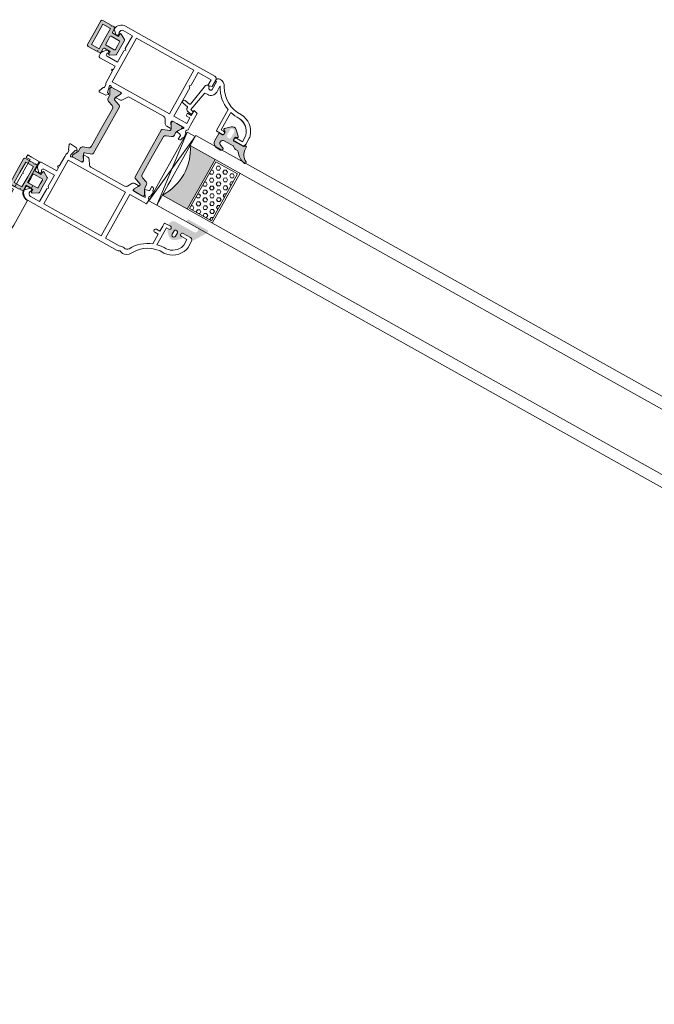
# Model space of a CAD drawing. Units: inches. Extents: x 74 to 4747, y -14 to 1513.
# Drawn here: x 1376 to 1385, y 35 to 48 of the extents above; entities that cross this region are included whole.
import ezdxf

# ---------------------------------------------------------------- set-up
doc = ezdxf.new("R2010")
doc.units = ezdxf.units.IN
doc.header["$MEASUREMENT"] = 0
doc.layers.get('0').update_dxf_attribs({"lineweight": 0})

# ---------------------------------------------------------------- blocks, each defined once
blk = doc.blocks.new('A$C3D6C2CD6')
h = blk.add_hatch(color=256)
edge = h.paths.add_edge_path()
edge.add_arc((-395.2136542783519, -506.4073867205588), 0.3000000476836891, 90.00000000001222, 180.0000025044906, ccw=False)
edge.add_line((-395.2136542783519, -506.1073866728693), (-394.263654252125, -506.1073867205559))
edge.add_arc((-394.2636542783548, -505.807386720553), 0.2999999999999353, 270.00000500896, 360.0000006832555)
edge.add_line((-393.9636542783519, -505.8073867169732), (-393.9636542783519, -505.0249648419703))
edge.add_arc((-394.2636542783548, -505.0249648455501), 0.3000000000000398, 360.0000006832457, 420.005316240069)
edge.add_line((-394.1136783854818, -504.7651433076534), (-394.6636513171252, -504.4476648013296))
edge.add_arc((-394.5136542783548, -504.1878554705544), 0.3000000000000157, 134.6505175478678, 240.0006530420843, ccw=False)
edge.add_line((-394.7244884498359, -503.9744334657443), (-393.4193954540533, -502.6847512271997))
edge.add_arc((-392.0136542783548, -504.1073867205559), 1.999999999999976, 50.99020419608701, 134.6577677936913, ccw=False)
edge.add_line((-390.7547477788648, -502.5533100089523), (-389.0247965176331, -503.9547616134586))
edge.add_arc((-389.2136542783519, -504.1878554705544), 0.300000000000001, 288.68267608720674, 410.9848493277825, ccw=False)
edge.add_line((-389.1175563049292, -504.4720476229849), (-389.8597522438722, -504.7229992529464))
edge.add_arc((-389.7636542783548, -505.0071914080544), 0.299999999999973, 108.682674493355, 180.0000025044935)
edge.add_line((-390.0636542783541, -505.0071914211657), (-390.0636542783541, -505.8073867336643))
edge.add_arc((-389.7636542783548, -505.807386720553), 0.3000000000000081, 180.0000025044811, 270.0000050089533)
edge.add_line((-389.763654252125, -506.1073867205559), (-385.9869941221004, -506.1073867205559))
edge.add_arc((-385.9783993879209, -505.7866482403624), 0.3208536148071439, 268.4650292760254, 313.470498094686)
edge.add_line((-385.7576582018737, -506.0195009210728), (-385.4505910048465, -505.695254690836))
edge.add_arc((-385.2384589658541, -505.9073867205588), 0.2999999999999323, 31.750408247608675, 135.0000012522351, ccw=False)
edge.add_line((-384.9833544231842, -505.749520725767), (-382.135457952154, -510.3521104604951))
edge.add_arc((-382.5606453277105, -510.6151992205559), 0.5000000000000364, 269.9999999999955, 391.747547203125, ccw=False)
edge.add_line((-382.5606453277105, -511.1151992205559), (-390.0049588415568, -511.1151992205559))
edge.add_arc((-390.0049588415568, -510.622629168487), 0.4925700520683733, 89.99999999999989, 269.99999999999994, ccw=False)
edge.add_line((-390.0049588415568, -510.1300591164181), (-386.3556451700206, -510.1300566568752))
edge.add_arc((-386.3556458179373, -509.168719209163), 0.9613374477140065, 270.0000386158703, 450.0000386158703)
edge.add_line((-386.3556464658541, -508.2073817614436), (-393.7136541209929, -508.2073867205472))
edge.add_arc((-393.7136542783519, -506.4073867205588), 1.79999999999997, 180.0000025044766, 270.0000050089485, ccw=False)
edge.add_line((-395.5136542783548, -506.4073867992337), (-395.5136543260378, -506.4073867336628))
edge = h.paths.add_edge_path(flags=16)
edge.add_arc((-392.0136542783548, -503.807386720553), 0.7000000000000455, 360, 540)
edge.add_line((-392.7136542783519, -503.807386720553), (-392.7136542783519, -505.2073867205472))
edge.add_arc((-392.2136542783519, -505.2073867205544), 0.5, 180, 270)
edge.add_line((-392.2136542783519, -505.7073867205544), (-391.8136542783504, -505.7073867205544))
edge.add_arc((-391.8136542783541, -505.2073867205544), 0.5000000000000235, 270.0000000000028, 359.9999999999973)
edge.add_line((-391.3136542783541, -505.2073867205544), (-391.3136542783541, -503.807386720553))
h = blk.add_hatch(color=256)
h.paths.add_polyline_path([(-411.1741988810099, -513.7727908800298, 0.3141161260092559), (-410.9761471301572, -513.4916859995574, 0.1413012573385481), (-411.1357897446615, -512.8489231092608), (-411.2041334952119, -512.7305324156769, 0.1081411401852711), (-411.2320526489966, -512.6497056026274), (-411.577330922868, -512.0840489852999), (-412.0469203356988, -511.2705873910162, -0.1316524975873997), (-412.075055000907, -511.1655873910203), (-412.075055000907, -510.8539075289954, -0.4142135623725957), (-411.6750550009056, -510.453907528994), (-410.180073929947, -510.453907528994), (-408.2750550009041, -510.453907528994, -0.414213562373012), (-407.8750550009063, -510.8539075290027), (-407.8750550009063, -511.1655873910203, -0.1316524975873998), (-407.9031896661108, -511.2705873910162), (-408.4750550009048, -512.261087205974), (-408.5892474731991, -512.4588743698259, 0.02712996662985653), (-408.6104964193364, -512.4545324724168), (-408.7965036330315, -512.7767064171057, 0.02712996663462363), (-408.782118966501, -512.7929375955573), (-408.8142854854486, -512.8486516406701, 0.1316524975873997), (-408.9750550009048, -513.448651640676), (-408.9750550009048, -514.4005159735389, -0.3152987888789709), (-409.6330348575793, -515.3402085943308), (-411.4118148632297, -515.9876315696893, 0.3152987888789708), (-412.0697947199042, -516.9273241904739), (-412.0697947199078, -524.453907528994), (-412.0697947199078, -531.9804908675142, 0.315298788879), (-411.4118148632333, -532.9201834882988), (-409.6330348575866, -533.5676064636646, -0.3152987888790802), (-408.9750550009121, -534.5072990844492), (-408.9750550009121, -535.4591634173266, 0.1316524975873997), (-408.8142854854523, -536.0591634173179), (-408.7821189665046, -536.1148774624453, 0.02712996662749239), (-408.7965036330315, -536.1311086408896), (-408.6104964193364, -536.4532825855786, 0.0271299666225089), (-408.5892474732027, -536.4489406881767), (-408.4709098124804, -536.6539075289984), (-407.9031896661181, -537.6372276669717, -0.1316524975873998), (-407.8750550009136, -537.7422276669822), (-407.8750550009136, -538.0539075289998, -0.4142135623725123), (-408.2750550009114, -538.453907528994), (-410.180073929947, -538.453907528994), (-411.6750550009128, -538.453907528994, -0.4142135623737276), (-412.0750550009107, -538.0539075289998), (-412.0750550009107, -537.7422276669749, -0.1316524975873873), (-412.0469203357061, -537.6372276669717), (-411.5773309230062, -536.823766072921), (-411.2320526489966, -536.2581094553607, 0.1081411402052522), (-411.2041334952119, -536.1772826422966), (-411.1357897446651, -536.0588919487345, 0.1413012573395891), (-410.9761471301645, -535.4161290584307, 0.3141161257204507), (-411.1739968159636, -535.1350977236289), (-413.5408047915735, -534.2736500702886, -0.3152987888789708), (-413.8697947199071, -533.803803759889), (-413.8697947199071, -524.453907528994), (-413.8697947199034, -515.1040112980991, -0.3152987888789708), (-413.5408047915662, -514.6341649877068)])
h.paths.add_polyline_path([(-430.9664972496903, -514.6341649877068, -0.3152987888789708), (-430.637507321353, -515.1040112980991), (-430.6375073213494, -524.453907528994), (-430.6375073213494, -533.803803759889, -0.3152987888789708), (-430.9664972496867, -534.2736500702886), (-433.3333052250382, -535.1350977235415, 0.3141161259635257), (-433.5311549110957, -535.4161290584307, 0.1413012573403241), (-433.3715122965914, -536.0588919487345), (-433.3384583787301, -536.1161506772914, 0.1866113529054223), (-433.3127648209338, -536.2581094553607), (-432.4389257456023, -537.6896876716928, -0.06330359702676241), (-432.4322470403458, -537.7422276669749), (-432.4322470403458, -538.0539075289998, -0.4142135623735612), (-432.8322470403436, -538.453907528994), (-436.2322470403451, -538.453907528994, -0.4142135623724291), (-436.6322470403429, -538.0539075289998), (-436.6322470403429, -537.7422276669822, -0.1316524975873998), (-436.6041123751384, -537.6372276669717), (-436.0363922287761, -536.6539075289984), (-435.6930165558042, -536.0591634173179, 0.1316524975873997), (-435.5322470403444, -535.4591634173266), (-435.5322470403444, -534.5072990844492, -0.3152987888790802), (-434.8742671836699, -533.5676064636646), (-433.0954871780232, -532.9201834882988, 0.315298788879), (-432.4375073213487, -531.9804908675142), (-432.4375073213487, -524.453907528994), (-432.4375073213523, -516.9273241904739, 0.3152987888789708), (-433.0954871780268, -515.9876315696893), (-434.8742671836771, -515.3402085943308, -0.3152987888789709), (-435.5322470403516, -514.4005159735389), (-435.5322470403516, -513.448651640676, 0.1316524975873997), (-435.6930165558115, -512.8486516406701), (-436.0322470403516, -512.261087205974), (-436.6041123751456, -511.2705873910162, -0.1316524975873998), (-436.6322470403502, -511.1655873910203), (-436.6322470403502, -510.8539075290027, -0.4142135623730951), (-436.2322470403524, -510.453907528994), (-432.8322470403509, -510.453907528994, -0.4142135623730951), (-432.4322470403531, -510.8539075289954), (-432.4322470403531, -511.1655873910203, -0.06330359705429965), (-432.4389257456132, -511.218127386317), (-433.3127648209338, -512.6497056026274, 0.1866113528934932), (-433.3384583787301, -512.7916643806966), (-433.3715122965987, -512.8489231092608, 0.1413012573403244), (-433.5311549110993, -513.4916859995719, 0.3141161260015558), (-433.3331031602465, -513.7727908800298)])
blk.add_hatch(color=256).paths.add_polyline_path([(-392.3636603818704, -514.0965898295981), (-402.362342022494, -514.0965898295981, -0.2973399213660238), (-402.3628791318697, -534.0966874858568), (-392.3636603818704, -534.0966874858568)])
h = blk.add_hatch()
h.set_pattern_fill('HEX', color=256, scale=0.25, angle=-90.00000000000001, style=0)
h.set_pattern_definition([(90, (-2395.87420971087, -194.8440453053331), (1.374814999999999, -1.004953562931775e-15), [0.79375, -1.587499999999999]), (329.9999999999999, (-2395.87420971087, -194.8440453053331), (-0.6874075000000005, -1.190624715503902), [0.7937499999999972, -1.587499999999993]), (29.9999999999999, (-2395.87420971087, -194.0502953053287), (0.6874074999999992, -1.190624715503902), [0.7937499999999991, -1.587499999999998])])
h.paths.add_polyline_path([(-383.0084643259906, -514.6621254905549), (-383.0084643259906, -533.4465406603704), (-391.730996929291, -533.4465406603704), (-391.730996929291, -514.6621254905549)])
h = blk.add_hatch(color=256)
edge = h.paths.add_edge_path()
edge.add_arc((-382.6545166284595, -538.2680009249452), 0.4000000000000485, -65.95094510830683, 99.95280438578789, ccw=False)
edge.add_arc((-380.8614345968454, -542.2860672295137), 4.000000000000018, 114.0490548916836, 180.0000025044779)
edge.add_line((-384.8614345968454, -542.2860674043623), (-384.8614345968454, -543.0679031634354))
edge.add_arc((-385.1614345968446, -543.0679031670152), 0.299999999999951, 225.0131826067237, 360.0000006832516, ccw=False)
edge.add_line((-385.3735178182724, -543.2800840030686), (-385.6977644325343, -542.955844376731))
edge.add_arc((-385.9099697530946, -543.1679031670137), 0.3000000476838656, 404.9802114623613, 449.9999999999891)
edge.add_line((-385.9099697530946, -542.8679031193315), (-389.7640713155943, -542.8679031193315))
edge.add_arc((-389.7640713155961, -543.1679031670137), 0.3000000476836533, 90.00000000000537, 180.0000025044976)
edge.add_line((-390.0640713632783, -543.167903180125), (-390.0640713632783, -544.0843094301235))
edge.add_arc((-389.7640713155961, -544.0843094170123), 0.3000000476836465, 180.000002504465, 246.605527931778)
edge.add_line((-389.8831891375048, -544.359647342324), (-389.3449357469581, -544.5926706282553))
edge.add_arc((-389.4640713155932, -544.8680008232623), 0.2999999999999775, 314.08328900663406, 426.6018309781989, ccw=False)
edge.add_line((-389.2553603205088, -545.0834995947953), (-390.9702414969579, -546.745130770505))
edge.add_arc((-392.0140713155961, -545.6679031670137), 1.500000000000062, 225.9020907460676, 314.0979056114672, ccw=False)
edge.add_line((-393.0579012027119, -546.7451307041483), (-394.7728327213772, -545.0834507604959))
edge.add_arc((-394.5640713155954, -544.8680008232623), 0.2999999999999705, 113.39817562462261, 225.9033065197559, ccw=False)
edge.add_line((-394.6832069159573, -544.5926706419777), (-394.144953511186, -544.3596473498983))
edge.add_arc((-394.2640713155961, -544.0843094170123), 0.300000047683653, 293.3944684257889, 360.0000006832691)
edge.add_line((-393.9640712679102, -544.0843094134325), (-393.9640712679102, -543.167903163434))
edge.add_arc((-394.2640713155961, -543.1679031670137), 0.3000000476836533, 360.0000006832353, 449.9999999999945)
edge.add_line((-394.2640713155961, -542.8679031193315), (-395.3640712893684, -542.8679032146974))
edge.add_arc((-395.3640713155946, -542.5679031670152), 0.3000000476837681, 180.0000025044867, 270.0000050089355, ccw=False)
edge.add_line((-395.6640713632769, -542.5679031801265), (-395.6640713155939, -539.8680009106902))
edge.add_arc((-393.6640713155939, -539.8680008232623), 2.000000000000002, 89.99999999999989, 180.0000025044784, ccw=False)
edge.add_line((-393.6640713155939, -537.8680008232623), (-392.3005947530946, -537.8680008232623))
edge.add_arc((-392.3005947530946, -538.4680008232681), 0.6000000000001933, -73.84964386834332, 89.99999999999989, ccw=False)
edge.add_line((-392.1336993795194, -539.0443218573055), (-393.0422931295197, -539.3076031072997))
edge.add_arc((-392.7636621511265, -540.2679512943723), 0.9999519301072061, 106.1793132974637, 270.0194248394307)
edge.add_line((-392.763323140025, -541.2679031670123), (-389.1789023349775, -541.2679031670123))
edge.add_arc((-389.1789023349775, -540.7679031670123), 0.4999999999999361, 270.0000000000037, 303.8550258650791)
edge.add_line((-388.9003556240823, -541.183128081786), (-388.1096229510622, -540.6526782522415))
edge.add_arc((-387.831076240167, -541.0679031670152), 0.4999999999998793, 89.99999999994952, 123.85502586508099, ccw=False)
edge.add_line((-387.831076240167, -540.5679031670152), (-387.0197977676835, -540.5679031670152))
edge.add_arc((-387.0197977676835, -540.0679031670152), 0.5000000000001066, 269.9999999999499, 325.1336104363564)
edge.add_arc((-381.6866299093454, -543.7837234795152), 6.000000000000001, 99.95280438580102, 145.1336104363551, ccw=False)
edge = h.paths.add_edge_path(flags=16)
edge.add_arc((-392.0140713155961, -545.6679031670137), 0.7999999999999545, 180, 360)
edge.add_line((-391.2140713155932, -545.6679031670137), (-391.2140713155932, -543.6679031670137))
edge.add_arc((-392.0140713155961, -543.6679031670137), 0.7999999999999545, 360, 540)
edge.add_line((-392.8140713155954, -543.6679031670137), (-392.8140713155954, -545.6679031670137))
for p, q in [((-402.3636603818704, -510.096589829598), (-405.5136603818682, -537.639753892101)), ((-402.3636603818704, -537.639753892101), (-405.5136603818682, -510.096589829598)), ((-362.3636603818704, -510.096589829598), (-402.3636603818704, -510.096589829598)), ((171.3069374245205, -510.0965898295979), (-362.3636603818704, -510.096589829598)), ((-362.3636603818704, -514.0965898295981), (-402.362342022494, -514.0965898295981)), ((-392.3636603818704, -534.0966874858568), (-392.3636603818704, -514.0965898295981)), ((-382.3636603818704, -534.0966874858568), (-382.3636603818704, -514.0965898295981)), ((-362.3636603818704, -514.0965898295981), (171.3069374245205, -514.096589829598)), ((-402.3625373349932, -517.098249985851), (-402.3636603818704, -517.098249985851)), ((-402.3626349912447, -520.0966874858568), (-402.3626349912447, -518.0966874858568)), ((-362.3636603818704, -534.0966874858568), (-402.3628791318697, -534.0966874858568)), ((-402.3626349912447, -538.0966874858568), (-402.3628791318697, -534.0966874858568)), ((171.3069374245204, -534.0966874858567), (-362.3636603818704, -534.0966874858568)), ((-362.3636603818704, -538.0966874858568), (-402.3626349912447, -538.0966874858568)), ((-362.3636603818704, -538.0966874858568), (171.3069374245204, -538.0966874858567))]:
    blk.add_line(p, q)
at = {"lineweight": 5}
for points in [[(-391.9968786098361, -496.6719389969584, -0.3122248884578851), (-385.6779907354939, -501.6513505112234, -0.07467194981265081), (-385.5456490954894, -502.5325630454317), (-385.5456490954894, -505.0622452378302, -0.3827652300663887), (-386.5397652101019, -505.9539082594783), (-389.4897639959745, -505.9539082594783, -0.9999999999999999), (-389.4897639959745, -504.7539082594739), (-387.2456490954901, -504.7539082594739), (-387.2456490954901, -502.5325630454026, 0.07467194981266481), (-387.3029971394826, -502.1507042806042, 0.3077129232212359), (-392.0142268280688, -498.3748750312079, -0.071814365341752), (-395.5397639959701, -498.0275268060213), (-395.5397639959774, -504.753908217739), (-394.5897639959767, -504.753908217739, -1.000000043711074), (-394.5897640484291, -505.9539082177361), (-396.7007524504843, -505.9539082177361, -0.3551587442206227), (-396.9454797834042, -505.7549820126005), (-396.9454797834042, -504.753908217739), (-396.9454797834042, -502.6539082177405), (-398.3454797834056, -502.6539082177405, -0.4142135623731504), (-398.9454797834042, -502.0539082177419, -0.4142135623731504), (-398.3454797834056, -501.4539082177361), (-396.9454797834042, -501.4539082177361), (-396.9454797834042, -497.5911580766769, -0.1768842192029087), (-403.3920437036904, -492.0440571732178, 0.3601819058051146), (-404.9976315407293, -491.4226811000989, -0.2342292901454737), (-406.9330725227046, -491.1539082594826), (-412.4265088880165, -491.1539082594826), (-412.4265088880165, -508.703907528994), (-405.6942212742688, -508.703907528994), (-405.6942212742688, -510.453907528994, 0.602994627237582), (-405.7900032639627, -511.8799075290444), (-405.658720500669, -513.3804763804947, -0.2216946626429585), (-405.7165380840306, -513.5393288852356), (-405.9759846934685, -513.7987754946953, 0.1989123673796789), (-406.0638526590701, -514.0109075289947), (-406.0638526590701, -514.1539075289984, -0.414213562373095), (-406.8638526590694, -514.953907528994), (-407.0638526590701, -514.953907528994), (-407.0638526590701, -513.5119075289986, 0.3394542588634027), (-407.2862069455368, -513.222129781112), (-408.6916164680697, -512.8455514344969, -0.1608882107322541), (-408.7965036330315, -512.7767064171057), (-408.6104964193364, -512.4545324724168, -0.09434981304968637), (-408.5398526590689, -512.4791611885448), (-407.9386841336709, -511.4379067585978, -0.1184121939562593), (-407.6814310657755, -511.1668768290983, 0.254024749687079), (-407.294221274271, -510.453907528994), (-410.180073929947, -510.453907528994), (-411.9027628084514, -510.453907528994, 0.414213562373095), (-412.2027628084506, -510.7539075289969), (-412.2027628084506, -511.0594270743822), (-411.2320526489966, -512.6497056026274, -0.5855240683194672), (-411.4027628084514, -512.953907528994), (-412.8283460418752, -512.953907528994, -0.2614125764230005), (-413.681896839149, -512.4749171608419), (-414.6231494177046, -510.9328978971607, 0.2614125764230484), (-415.4767002149783, -510.453907528994), (-429.0681172549521, -510.453907528994, 0.2614125764230005), (-429.9216680522259, -510.9328978971607), (-430.8629206307814, -512.4749171608419, -0.2614125764230483), (-431.7164714280552, -512.953907528994), (-433.1420546614791, -512.953907528994, -0.5855240683194672), (-433.3127648209338, -512.6497056026274), (-432.3420546614798, -511.0594270743822), (-432.3420546614798, -510.7539075289969, 0.414213562373095), (-432.6420546614791, -510.453907528994), (-436.4224394192242, -510.453907528994, -0.2679491924281694), (-436.6822470403458, -510.3039075289998, 0.7673269879743017), (-437.2420546614812, -510.453907528994), (-437.2420546614812, -510.7539075289969), (-436.7085071279398, -512.7451340324187, 0.2679491924313009), (-436.5670857717014, -512.8865553886571), (-436.2902908524593, -512.9607223637431, -0.5773502691902233), (-436.200633305245, -513.2953288852295), (-436.7415961246843, -513.8362917046761), (-439.2159079386547, -514.0527659384243, -0.5486187866269053), (-439.5239624477144, -513.6513014859956), (-438.9061615715436, -511.953907528994), (-438.8420546614798, -511.953907528994, 0.4142135623732061), (-438.5420546614805, -511.6539075289983), (-438.5420546614805, -510.7539067985198, 0.2679491924312307), (-438.692054661482, -510.4940991773764, -0.2679491924310567), (-438.8420546614798, -510.2342915562476), (-438.8420546614798, -509.2342915562476), (-438.8420546614798, -505.3255545276333), (-439.3420546614798, -505.3255545276333), (-439.3420546614798, -504.8255545276333), (-438.8420546614798, -504.8255545276333), (-438.8420546614798, -504.7539082594739), (-438.8420546614798, -503.4539082594783), (-445.0420546614805, -503.4539082594783, -0.414213562373095), (-445.5420546614805, -502.9539082594783), (-445.5420546614805, -502.1823353842191, -0.1989123673796954), (-444.9562682238538, -500.7681218218494), (-444.0420546614805, -499.8539082594797), (-443.7950948753787, -499.8539082594797, -0.5363843728583272), (-443.3342771878088, -500.5479367595107), (-443.5498321351515, -501.0598797594502, 0.536384372858068), (-443.0890144475816, -501.7539082594739), (-438.8420546614798, -501.7539082594739), (-438.8420546614798, -497.2539082594739), (-438.3420546614798, -496.7539082594739), (-438.8420546614798, -496.2539082594739), (-438.8420546614798, -491.1539082594826), (-442.4721022816084, -491.1539082594826, 0.508122931601398), (-443.4245264288074, -492.4586839865805), (-443.2508187778185, -493.0015203959264, -0.5081229316015307), (-443.7270308514162, -493.6539082594826), (-444.0420546614805, -493.6539082594826), (-445.5283614786749, -492.1676014422846, -0.3864876608333798), (-442.5420546614805, -489.4539082594783), (-406.6942212742688, -489.4539082594783, -0.1844830881382777), (-406.0275546076045, -489.7085522669803, 0.3819660112501296), (-405.3608879409367, -489.7085522669803, -0.184483088138273), (-404.6942212742688, -489.4539082594783), (-404.6496256206738, -489.4539082594783, -0.2765991479791688), (-402.0045879457866, -491.0383604155649, 0.291183683711751)], [(-430.6375073213494, -533.803803759889, -0.3152987888789708), (-430.9664972496867, -534.2736500702886), (-433.3335292855554, -535.1351792748974, 0.313898216910651), (-433.5311549110957, -535.4161290584307, 0.1413012573403241), (-433.3715122965914, -536.0588919487345), (-433.0280258690473, -536.6539075289984), (-432.4603817055504, -537.6372276669717, -0.1316524975873873), (-432.4322470403458, -537.7422276669749), (-432.4322470403458, -538.0539075289998, -0.4142135623732282), (-432.8322470403436, -538.453907528994), (-436.2322470403451, -538.453907528994, -0.414213562373095), (-436.6322470403429, -538.0539075289998), (-436.6322470403429, -537.7422276669822, -0.1316524975873998), (-436.6041123751384, -537.6372276669717), (-436.0363922287761, -536.6539075289984), (-435.6930165558042, -536.0591634173179, 0.1316524975873997), (-435.5322470403444, -535.4591634173266), (-435.5322470403444, -534.5072990844492, -0.3152987888790801), (-434.8742671836699, -533.5676064636646), (-433.0954871780232, -532.9201834882988, 0.315298788879), (-432.4375073213487, -531.9804908675142), (-432.4375073213487, -524.453907528994), (-432.4375073213523, -516.9273241904739, 0.3152987888789708), (-433.0954871780268, -515.9876315696893), (-434.8742671836771, -515.3402085943308, -0.3152987888789709), (-435.5322470403516, -514.4005159735389), (-435.5322470403516, -513.448651640676, 0.1316524975873997), (-435.6930165558115, -512.8486516406701), (-436.0322470403516, -512.261087205974), (-436.6041123751456, -511.2705873910162, -0.1316524975873998), (-436.6322470403502, -511.1655873910203), (-436.6322470403502, -510.8539075290027, -0.414213562373095), (-436.2322470403524, -510.453907528994), (-432.8322470403509, -510.453907528994, -0.414213562373095), (-432.4322470403531, -510.8539075289954), (-432.4322470403531, -511.1655873910203, -0.1316524975873997), (-432.4603817055577, -511.2705873910162), (-433.3715122965987, -512.8489231092608, 0.1413012573403244), (-433.5311549110993, -513.4916859995719, 0.3137019356292425), (-433.3335292855627, -513.7726357830979), (-430.9664972496903, -514.6341649877068, -0.3152987888789708), (-430.637507321353, -515.1040112980991), (-430.6375073213494, -524.453907528994)], [(-413.8697947199071, -533.803803759889, 0.3152987888789708), (-413.5408047915735, -534.2736500702886), (-411.1737727557011, -535.1351792748974, -0.313898216910651), (-410.9761471301645, -535.4161290584307, -0.1413012573403241), (-411.1357897446651, -536.0588919487345), (-411.4792761722092, -536.6539075289911), (-412.0469203357061, -537.6372276669717, 0.1316524975873873), (-412.0750550009107, -537.7422276669749), (-412.0750550009107, -538.0539075289998, 0.4142135623732282), (-411.6750550009128, -538.453907528994), (-408.2750550009114, -538.453907528994, 0.414213562373095), (-407.8750550009136, -538.0539075289998), (-407.8750550009136, -537.7422276669822, 0.1316524975873998), (-407.9031896661181, -537.6372276669717), (-408.4709098124804, -536.6539075289984), (-408.8142854854523, -536.0591634173179, -0.1316524975873997), (-408.9750550009121, -535.4591634173266), (-408.9750550009121, -534.5072990844492, 0.3152987888790801), (-409.6330348575866, -533.5676064636646), (-411.4118148632333, -532.9201834882988, -0.315298788879), (-412.0697947199078, -531.9804908675142), (-412.0697947199078, -524.453907528994), (-412.0697947199042, -516.9273241904739, -0.3152987888789708), (-411.4118148632297, -515.9876315696893), (-409.6330348575793, -515.3402085943308, 0.3152987888789709), (-408.9750550009048, -514.4005159735389), (-408.9750550009048, -513.448651640676, -0.1316524975873997), (-408.8142854854486, -512.8486516406701), (-408.4750550009048, -512.261087205974), (-407.9031896661108, -511.2705873910162, 0.1316524975873998), (-407.8750550009063, -511.1655873910203), (-407.8750550009063, -510.8539075290027, 0.414213562373095), (-408.2750550009041, -510.453907528994), (-411.6750550009056, -510.453907528994, 0.414213562373095), (-412.075055000907, -510.8539075289954), (-412.075055000907, -511.1655873910203, 0.1316524975873997), (-412.0469203356988, -511.2705873910162), (-411.1357897446615, -512.8489231092608, -0.1413012573403244), (-410.9761471301572, -513.4916859995719, -0.3137019356292425), (-411.1737727556938, -513.7726357830979), (-413.5408047915662, -514.6341649877068, 0.3152987888789708), (-413.8697947199034, -515.1040112980991), (-413.8697947199071, -524.453907528994)], [(-411.9027628084514, -538.453907528994, -0.4142135623730951), (-412.2027628084506, -538.1539075289984), (-412.2027628084506, -537.8483879836131), (-411.2320526489966, -536.2581094553607, 0.585524068319956), (-411.4027628084514, -535.953907528994), (-412.8283460418752, -535.953907528994, 0.2614125764230327), (-413.681896839149, -536.4328978971607), (-414.6231494177046, -537.9749171608419, -0.2614125764230263), (-415.4767002149783, -538.453907528994), (-429.0681172549521, -538.453907528994, -0.2614125764230555), (-429.9216680522259, -537.9749171608419), (-430.8629206307814, -536.4328978971607, 0.2614125764229777), (-431.7164714280552, -535.953907528994), (-433.1420546614791, -535.953907528994, 0.585524068319956), (-433.3127648209338, -536.2581094553607), (-432.3420546614798, -537.8483879836131), (-432.3420546614798, -538.1539075289984, -0.4142135623730951), (-432.6420546614791, -538.453907528994), (-436.4224394192242, -538.453907528994, 0.2679491924282913), (-436.6822470403458, -538.6039075290028, -0.7673269879746425), (-437.2420546614812, -538.453907528994), (-437.2420546614812, -538.1539075289984), (-436.7085071279398, -536.1626810255693, -0.2679491924312257), (-436.5670857717014, -536.0212596693309), (-436.2902908524593, -535.9470926942595, 0.577350269189328), (-436.200633305245, -535.6124861727585), (-436.7415961246843, -535.0715233533192), (-439.2159079386547, -534.855049119571, 0.54861878662667), (-439.5239624477144, -535.2565135719924), (-438.9061615715436, -536.953907528994), (-438.8420546614798, -536.953907528994, -0.414213562372873), (-438.5420546614805, -537.2539075289969), (-438.5420546614805, -538.1539082594827, -0.267949192431432), (-438.692054661482, -538.4137158806116, 0.2679491924311038), (-438.8420546614798, -538.6735235017477), (-438.8420546614798, -538.6735235017477), (-438.8420546614798, -543.5822605303692), (-439.3420546614798, -543.5822605303692), (-439.3420546614798, -544.0822605303692), (-438.8420546614798, -544.0822605303692), (-438.8420546614798, -545.453906798517), (-445.0420546614805, -545.453906798517, 0.414213562373095), (-445.5420546614805, -545.953906798517), (-445.5420546614805, -546.7254796737689, 0.1989123673796701), (-444.9562682238538, -548.1396932361386), (-444.0420546614805, -549.0539067985155), (-443.7950948753787, -549.0539067985155, 0.5363843728584629), (-443.3342771878088, -548.3598782984918), (-443.5498321351515, -547.847935298545, -0.536384372858068), (-443.0890144475816, -547.1539067985141), (-438.8420546614798, -547.1539067985141), (-438.8420546614798, -551.6539067985141), (-438.3420546614798, -552.1539067985141), (-438.8420546614798, -552.6539067985141), (-438.8420546614798, -557.7539067985199), (-442.4721022816084, -557.7539067985199, -0.5081229316014317), (-443.4245264288074, -556.4491310714075), (-443.2508187778185, -555.9062946620688, 0.5081229316014626), (-443.7270308514162, -555.2539067985199), (-444.0420546614805, -555.2539067985199), (-445.5283614786749, -556.7402136157107, 0.3864876608333272), (-442.5420546614805, -559.453906798517), (-425.6204255816228, -559.453906798517), (-425.6181379678746, -559.453906798517), (-406.6942212742688, -559.453906798517, 0.414213562373095), (-405.6942212742688, -558.453906798517), (-405.6942212742688, -555.8558305872139), (-407.1942212742688, -555.453906798517), (-407.1942212742688, -557.7539067985199), (-412.3942212742695, -557.7539067985199), (-412.3942212742695, -552.6539067985141), (-412.8942212742695, -552.1539067985141), (-412.3942212742695, -551.6539067985141), (-412.3942212742695, -540.203907528994), (-407.1942212742688, -540.203907528994), (-407.1942212742688, -542.4539068386002), (-408.6945044147324, -542.4539068386002), (-408.6942212742688, -543.453906798517), (-407.1942212742688, -543.453906798517), (-407.1942212742688, -545.453906798517), (-405.6942212742688, -545.0519830099147), (-405.6942212742688, -540.319235383955), (-405.6942212742688, -538.453907528994, -0.602994627237582), (-405.7900032639627, -537.0279075289582), (-405.658720500669, -535.5273386774934, 0.2216946626429585), (-405.7165380840306, -535.3684861727597), (-405.9759846934685, -535.1090395632928, -0.1989123673796789), (-406.0638526590701, -534.8969075289933), (-406.0638526590701, -534.7539075289969, 0.414213562373095), (-406.8638526590694, -533.953907528994), (-407.0638526590701, -533.953907528994), (-407.0638526590701, -535.3959075289968, -0.3394542588634027), (-407.2862069455368, -535.6856852768833), (-408.6916164680697, -536.0622636234984, 0.1608882107322541), (-408.7965036330315, -536.1311086408896), (-408.6104964193364, -536.4532825855786, 0.09434981304968637), (-408.5398526590689, -536.4286538694578), (-407.9386841336709, -537.4699082993975, 0.1184121939562593), (-407.6814310657755, -537.7409382288897, -0.254024749687079), (-407.294221274271, -538.453907528994), (-410.180073929947, -538.453907528994)]]:
    blk.add_lwpolyline(points, format="xyb", close=True, dxfattribs=at)
for points in [[(-414.1265088880173, -508.703907528994), (-414.1265088880173, -491.1539082594826), (-437.1283085819159, -491.1539082594826), (-437.1283085819159, -508.703907528994)], [(-437.1283085819159, -540.203907528994), (-414.1265088880173, -540.203907528994), (-414.1265088880173, -557.7539067985199), (-437.1283085819159, -557.7539067985199), (-437.1283085819159, -540.203907528994)]]:
    blk.add_lwpolyline(points, close=True, dxfattribs=at)
for points in [[(-391.3136542783541, -503.807386720553, 0.9999999999999999), (-392.7136542783519, -503.807386720553), (-392.7136542783519, -505.2073867205544, 0.414213562373095), (-392.2136542783519, -505.7073867205544), (-391.8136542783541, -505.7073867205544, 0.4142135623730673), (-391.3136542783541, -505.2073867205544)], [(-382.7236513941098, -537.8740207424707, -0.8839768421143929), (-382.4915091710391, -538.6332796799106, 0.2959806986644092), (-384.8614345968454, -542.2860674043623), (-384.8614345968454, -543.0679031634354, -0.6680954449339539), (-385.3735178182724, -543.2800840030686), (-385.6977644325343, -542.955844376731, 0.1990021289948346), (-385.9099697530946, -542.8679031193315), (-389.7640713155961, -542.8679031193315, 0.4142135751759365), (-390.0640713632783, -543.167903180125), (-390.0640713632783, -544.0843094301235, 0.2990896802953071), (-389.8831891375048, -544.359647342324), (-389.3449357469581, -544.592670628248, -0.5346151596852246), (-389.2553603205088, -545.0834995947953), (-390.9702414969615, -546.745130770505, -0.4050204432463381), (-393.0579012027119, -546.7451307041483), (-394.7728327213772, -545.0834507605032, -0.5345399202780385), (-394.6832069159573, -544.5926706419777), (-394.144953511186, -544.359647349891, 0.2990897127634807), (-393.9640712679102, -544.0843094134325), (-393.9640712679102, -543.167903163434, 0.414213558880402), (-394.2640713155961, -542.8679031193315), (-395.3640712893684, -542.8679032146974, -0.4142135751757145), (-395.6640713632769, -542.5679031801265), (-395.6640713155939, -539.8680009106902, -0.4142135751758663), (-393.6640713155939, -537.8680008232623), (-392.3005947530946, -537.8680008232623, -0.8681355895867251), (-392.1336993795194, -539.0443218573055), (-393.0422931295179, -539.3076031073069, 0.8680626529308889), (-392.763323140025, -541.2679031670123), (-389.1789023349775, -541.2679031670123, 0.1488043645892922), (-388.9003556240823, -541.183128081786), (-388.1096229510622, -540.6526782522415, -0.1488043645895411), (-387.831076240167, -540.5679031670152), (-387.0197977676835, -540.5679031670152, 0.2453164245796816), (-386.6095540862734, -540.3537354987493, -0.199732625813473)]]:
    blk.add_lwpolyline(points, format="xyb", close=True)
for points in [[(-439.6820087414599, -505.3255545276333), (-439.6820087414599, -505.3255545276333)], [(-438.8420546614798, -510.2342915562476), (-438.8420546614798, -510.2342915562476)], [(-383.0084643259906, -514.6621254905549), (-383.0084643259906, -533.4465406603704), (-391.730996929291, -533.4465406603704), (-391.730996929291, -514.6621254905549)], [(-437.1283085819159, -540.203907528994), (-414.1265088880173, -540.203907528994), (-414.1265088880173, -557.7539067985199), (-437.1283085819159, -557.7539067985199), (-437.1283085819159, -540.203907528994)]]:
    blk.add_lwpolyline(points, close=True)
for points in [[(-438.8420546614798, -504.8255545276333), (-439.3420546614798, -504.8255545276333), (-439.3420546614798, -505.3255545276333), (-438.8420546614798, -505.3255545276333)], [(-405.5136603818682, -537.639753892101), (-402.3636603818704, -537.639753892101), (-402.3636603818704, -510.096589829598), (-405.5136603818682, -510.096589829598), (-405.5136603818682, -537.639753892101)], [(-438.8420546614798, -543.5822605303692), (-439.3420546614798, -543.5822605303692), (-439.3420546614798, -544.0822605303692), (-438.8420546614798, -544.0822605303692)]]:
    blk.add_lwpolyline(points)
for points in [[(-391.9887555191417, -550.7332943493384, 0.3083299789453745), (-387.0895323017357, -546.8158582796677, 0.07467194981265689), (-387.0233614817407, -546.3752520125636), (-387.0233614817407, -544.1539067985141), (-389.4674763822295, -544.1539067985141, -0.9999999999999999), (-389.4674763822295, -542.953906798517), (-386.5174775963533, -542.953906798517, -0.3827652300663756), (-385.5233614817407, -543.8455698201651), (-385.5233614817407, -546.3752520125636, -0.07467194981265689), (-385.6557031217599, -547.2564645467646, -0.3122248884578904), (-391.9745909960875, -552.2358760610368, 0.2911836837117821), (-401.9823003320416, -557.8694546424376, -0.2765991479792066), (-404.6273380069288, -559.453906798517), (-404.6942212742688, -559.453906798517, -0.3971457751812859), (-405.6925034588021, -558.5124958763554, -0.3901311175524559), (-405.1942212742688, -558.0539067985155), (-405.1942212742688, -554.953906798517, 0.414213562373095), (-405.6942212742688, -554.453906798517), (-405.9942212742681, -554.453906798517, 0.414213562373095), (-406.4942212742681, -554.953906798517, -0.414213562373095), (-406.9942212742681, -555.453906798517), (-407.4023532859683, -555.453906798517, -0.3622532881371878), (-407.8942212743132, -555.0437170543009), (-409.4032454689514, -546.779174341209, 0.3960121918375616), (-409.6235498339774, -546.6164906396589), (-411.536560846278, -546.9657899663143, -0.3962090996391555), (-412.1975471767582, -546.4773369941977, -0.3957758789566838), (-411.7517630326802, -545.7876346693592), (-409.8386722382456, -545.4383155471587, 0.3963895337840714), (-409.6901223513996, -545.2080177013704, -0.4145953429834701), (-408.8862418218705, -544.0433792584154), (-407.9019935812103, -543.863665212506, -1), (-407.6864489673681, -545.0441483845207), (-408.2772028173677, -545.152014225816), (-406.9823276474126, -552.243717054298, 0.3622532881371878), (-406.4904596590677, -552.6539067985141), (-405.6942212742688, -552.6539067985141, -0.414213562373095), (-403.3942212742695, -554.953906798517), (-403.3942212742695, -557.3079695149718, 0.02859741808005116), (-403.304819169487, -557.16168072047, -0.1801170522006337), (-396.9231921696555, -551.5306371593906), (-396.9231921696555, -543.1528330454021, -0.3551587442206226), (-396.6784648367357, -542.9539068402519), (-394.5674764346804, -542.9539068402519, -1.000000043711075), (-394.5674763822281, -544.153906840249), (-395.5174763822288, -544.153906840249), (-395.5174763822215, -551.0863728140903, -0.0730836566507632), (-391.9886908218359, -550.7332973392622, 0.2607399164781958), (-387.4596000367237, -547.7245568165381)], [(-395.5174763822288, -544.153906840249), (-395.5174763822288, -544.153906840249), (-394.5674763822281, -544.153906840249, 1.000000043711453), (-394.5674764346804, -542.9539068402519)], [(-385.5174754934233, -543.9539089014434, 0.4142135623731616), (-386.5174775963533, -542.953906798517), (-389.4674763822295, -542.953906798517, 0.9999999999999999), (-389.4674763822295, -544.1539067985141), (-387.7072520651891, -544.1539067985141)]]:
    blk.add_lwpolyline(points, format="xyb")
blk.add_arc((-417.6917567290329, -524.0962269883312), 18.3025598906642, 326.8798308944789, 33.11709171095732)
blk = doc.blocks.new('A$C4EF45B9A')
h = blk.add_hatch(color=256)
edge = h.paths.add_edge_path()
edge.add_line((-1.501409860793501e-05, 5.213579251669216), (-1.501409860793501e-05, 2.383436365356829))
edge.add_arc((0.2999849859005589, 2.383436365360918), 0.2999999999991668, 180.0000000007809, 239.036243468703)
edge.add_line((0.1456362592762162, 2.126188487645777), (2.045636259274033, 0.9861884876427212))
edge.add_arc((2.199984985901586, 1.243436365356682), 0.2999999999998063, 239.0362434680614, 360.0000000001393)
edge.add_line((2.499984985901392, 1.243436365357411), (2.499984985901392, 2.213579251669216))
edge.add_line((2.499984985901392, 2.213579251669216), (4.761187879659701, 2.213579251665578))
edge.add_arc((4.761187879659815, 1.91357925166642), 0.2999999999991587, -2.1714186004828662e-11, 90.00000000002171, ccw=False)
edge.add_line((5.061187879658974, 1.913579251666306), (5.061187879662612, 0.4999973855537974))
edge.add_arc((5.561187879662612, 0.4999973855537974), 0.5, 180, 270)
edge.add_line((5.561187879662612, -2.614446202642284e-06), (6.141961441142485, -2.614446202642284e-06))
edge.add_line((6.141961441142485, -2.614446202642284e-06), (6.423747255783383, 0.3161681989931822))
edge.add_line((6.423747255783383, 0.3161681989931822), (6.705533070420643, -2.614446202642284e-06))
edge.add_line((6.705533070420643, -2.614446202642284e-06), (10.06118787966261, -2.614446202642284e-06))
edge.add_arc((10.06118787966261, 0.4999973855537974), 0.5, 270, 360)
edge.add_line((10.56118787966261, 0.4999973855537974), (10.56118787966261, 5.213579251669216))
edge.add_line((10.56118787966261, 5.213579251669216), (10.56118787966261, 9.927161117780997))
edge.add_arc((10.06118787966261, 9.927161117780997), 0.5, 0, 90)
edge.add_line((10.06118787966261, 10.427161117781), (6.705533070420643, 10.427161117781))
edge.add_line((6.705533070420643, 10.427161117781), (6.423747255783383, 10.11099030434161))
edge.add_line((6.423747255783383, 10.11099030434161), (6.141961441142485, 10.427161117781))
edge.add_line((6.141961441142485, 10.427161117781), (5.561187879662612, 10.427161117781))
edge.add_arc((5.561187879662612, 9.927161117780997), 0.5, 90, 180)
edge.add_line((5.061187879662612, 9.927161117780997), (5.061187879658974, 8.513579251668489))
edge.add_arc((4.761187879657996, 8.513579251666556), 0.3000000000009777, -89.99999999967429, 3.6908431866322644e-10, ccw=False)
edge.add_line((4.761187879659701, 8.213579251665578), (2.499984985901392, 8.213579251665578))
edge.add_line((2.499984985901392, 8.213579251665578), (2.499984985901392, 9.183722137977384))
edge.add_arc((2.199984985901586, 9.183722137978114), 0.2999999999998062, 359.9999999998606, 480.9637565319386)
edge.add_line((2.045636259274033, 9.440970015692074), (0.1456362592762162, 8.300970015689018))
edge.add_arc((0.2999849859005589, 8.043722137973877), 0.299999999999167, 120.963756531297, 179.999999999219)
edge.add_line((-1.501409860793501e-05, 8.043722137977966), (-1.501409860793501e-05, 5.213579251669216))
h.paths.add_polyline_path([(9.361187879661884, 5.213579251669216), (9.361187879661884, 1.08327895855291), (6.261187879659701, 1.08327895855291), (6.261187879659701, 5.213579251665578), (6.261187879659701, 9.343879544781885), (9.361187879661884, 9.343879544781885)], flags=16)
edge = h.paths.add_edge_path(flags=16)
edge.add_line((1.19998498590212, 5.213579251665578), (1.19998498590212, 6.713579251665578))
edge.add_arc((1.499984985903234, 6.713579251667374), 0.300000000001114, 90.00000000035169, 180.000000000343, ccw=False)
edge.add_line((1.499984985901392, 7.013579251668489), (4.761187879659701, 7.013579251668489))
edge.add_arc((4.76118787966143, 6.713579251667307), 0.300000000001182, 3.647073754109442e-10, 90.00000000033009, ccw=False)
edge.add_line((5.061187879662612, 6.713579251669216), (5.061187879662612, 5.213579251669216))
edge.add_line((5.061187879662612, 5.213579251669216), (5.061187879662612, 3.713579251665578))
edge.add_arc((4.76118787966143, 3.713579251667488), 0.300000000001182, 269.9999999996699, 359.99999999963524, ccw=False)
edge.add_line((4.761187879659701, 3.413579251666306), (1.499984985901392, 3.413579251666306))
edge.add_arc((1.499984985903234, 3.71357925166742), 0.300000000001114, 179.9999999996569, 269.99999999964825, ccw=False)
edge.add_line((1.19998498590212, 3.713579251669216), (1.19998498590212, 5.213579251665578))
for points in [[(-1.501409860793501e-05, 5.213579251669216), (-1.501409860793501e-05, 2.383436365356829, 0.2634471391022799), (0.1456362592762162, 2.126188487645777), (2.045636259274033, 0.9861884876427212, 0.5829708565576115), (2.499984985901392, 1.243436365357411), (2.499984985901392, 2.213579251669216), (4.761187879659701, 2.213579251665578, -0.4142135623733172), (5.061187879658974, 1.913579251666306), (5.061187879662612, 0.4999973855537974, 0.4142135623730951), (5.561187879662612, -2.614446202642284e-06), (6.141961441142485, -2.614446202642284e-06), (6.423747255783383, 0.3161681989931822), (6.705533070420643, -2.614446202642284e-06), (10.06118787966261, -2.614446202642284e-06, 0.4142135623730951), (10.56118787966261, 0.4999973855537974), (10.56118787966261, 5.213579251669216), (10.56118787966261, 9.927161117780997, 0.4142135623730951), (10.06118787966261, 10.427161117781), (6.705533070420643, 10.427161117781), (6.423747255783383, 10.11099030434161), (6.141961441142485, 10.427161117781), (5.561187879662612, 10.427161117781, 0.4142135623730951), (5.061187879662612, 9.927161117780997), (5.061187879658974, 8.513579251668489, -0.4142135623733172), (4.761187879659701, 8.213579251665578), (2.499984985901392, 8.213579251665578), (2.499984985901392, 9.183722137977384, 0.5829708565576115), (2.045636259274033, 9.440970015692074), (0.1456362592762162, 8.300970015689018, 0.2634471391022799), (-1.501409860793501e-05, 8.043722137977966)], [(1.19998498590212, 5.213579251665578), (1.19998498590212, 6.713579251665578, -0.4142135623730506), (1.499984985901392, 7.013579251668489), (4.761187879659701, 7.013579251668489, -0.4142135623729176), (5.061187879662612, 6.713579251669216), (5.061187879662612, 5.213579251669216), (5.061187879662612, 3.713579251665578, -0.4142135623729176), (4.761187879659701, 3.413579251666306), (1.499984985901392, 3.413579251666306, -0.4142135623730506), (1.19998498590212, 3.713579251669216)]]:
    blk.add_lwpolyline(points, format="xyb", close=True)
blk.add_lwpolyline([(9.361187879661884, 5.213579251669216), (9.361187879661884, 1.08327895855291), (6.261187879659701, 1.08327895855291), (6.261187879659701, 5.213579251665578), (6.261187879659701, 9.343879544781885), (9.361187879661884, 9.343879544781885)], close=True)

msp = doc.modelspace()

# ---------------------------------------------------------------- linework, layer by layer
msp.add_lwpolyline([(1376.516125898532, 46.516148116382), (1376.497891173382, 46.48338007098999), (1376.547043241466, 46.45602798326644), (1376.45222267069, 46.28563414723675), (1376.45585600075, 46.27288345460028), (1376.443105308113, 46.26925012453711), (1376.348284737334, 46.09885628850742), (1376.299132669254, 46.12620837623462), (1376.280897944103, 46.09344033083897), (1376.330050012188, 46.06608824311905), (1376.272724549377, 45.96307361843418, 2.848999599679784), (1376.335180055492, 45.59331111390628), (1376.514792098213, 45.91607636100588), (1376.511515293674, 45.91789983351981, -0.4142135623730333), (1376.467915332953, 46.0709081451393), (1376.495247698604, 46.12002477239429), (1376.564555849967, 46.08145625005699), (1376.582790575118, 46.11422429544535), (1376.513482423754, 46.15279281778629), (1376.668497309598, 46.43135664443679), (1376.565277966612, 46.48879602865844)], format="xyb", close=True)

# ---------------------------------------------------------------- block references
at = {"yscale": 0.03750000000218279}
for name, p, xscale, zscale, rotation in [('A$C4EF45B9A', (1377.831424421973, 48.10094408232243), 0.03750000000057652, 0.03750000000057652, 150.7758706394002), ('A$C3D6C2CD6', (1382.042150934765, 21.796085634706), -0.03750000000057653, 0.03750000000000001, 150.7758706394001), ('A$C4EF45B9A', (1376.816580055733, 46.28688824131376), 0.03750000000057652, 0.03750000000057652, 150.7758706394002)]:
    msp.add_blockref(name, p, dxfattribs=dict(at, xscale=xscale, zscale=zscale, rotation=rotation))

doc.saveas('drawing.dxf')
